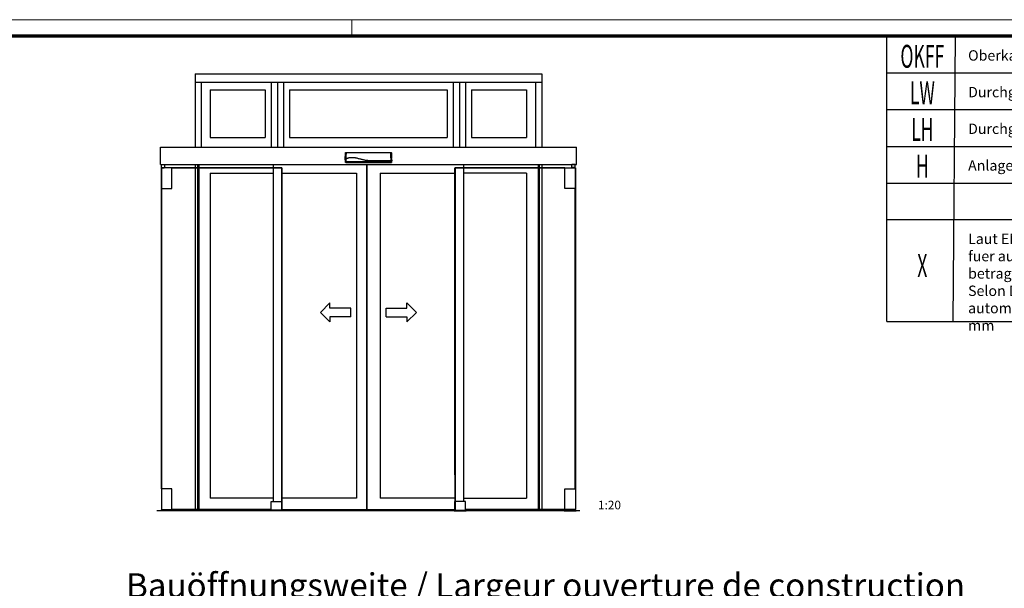
# Model space of a CAD drawing. Units: millimetres. Extents: x 0 to 1349, y 0 to 13027.
# Drawn here: x 793 to 1077, y 5509 to 5673 of the extents above; entities that cross this region are included whole.
import ezdxf
from ezdxf.enums import TextEntityAlignment as Align

# ---------------------------------------------------------------- set-up
doc = ezdxf.new("R2010")
doc.units = ezdxf.units.MM
for name, color, linetype in [('01_ZRahmen', 7, 'Continuous'), ('06_Beschriftung', 2, 'Continuous'), ('FA Pro Green RC2 MS LM Kombi.SF AS$0$Duenn', 7, 'Continuous'), ('FA Pro Green RC2 MS LM Kombi.SF AS$0$FA Pro Green OS SF AS$0$Duenn', 7, 'Continuous'), ('FA Pro Green RC2 MS LM Kombi.SF AS$0$Konstruktion', 31, 'Continuous'), ('Konstruktion', 31, 'Continuous'), ('Mass', 7, 'Continuous')]:
    doc.layers.add(name, color=color, linetype=linetype)
doc.styles.add('Bemassungstext (DORMA)', font='isocpeur.ttf')
doc.styles.add('FA Pro Green RC2 MS LM Kombi.SF AS$0$Standard', font='arial.ttf')
doc.styles.get("Standard").update_dxf_attribs({"font": 'arial.ttf'})
doc.dimstyles.new('DORMA', dxfattribs={"dimtxt": 3.5, "dimasz": 2.5, "dimexe": 2, "dimexo": 0, "dimgap": 1.5, "dimtad": 1, "dimdec": 8, "dimtxsty": 'Bemassungstext (DORMA)', "dimcen": 0.1, "dimclrt": 256, "dimadec": 8, "dimazin": 2, "dimtfac": 1, "dimtdec": 8, "dimtmove": 0, "dimatfit": 3, "dimfxl": 1, "dimtolj": 1, "dimarcsym": 0})

# ---------------------------------------------------------------- blocks, each defined once
blk = doc.blocks.new('Legende Kompletttür')
at = {"layer": '06_Beschriftung', "color": 7}
for p, q in [((-131.7, 0), (0, 0)), ((-131.7, 0), (0, 0)), ((-131.7, -82.29), (-131.7, 0)), ((-112.57, -82.29), (-111.85, 0)), ((0, -82.29), (0, 0)), ((-131.7, -10.58), (0, -10.58)), ((-131.7, -21.16), (0, -21.16)), ((-131.7, -31.75), (0, -31.75)), ((-131.7, -42.33), (0, -42.33)), ((0, -52.91), (-131.7, -52.91)), ((-131.7, -82.29), (0, -82.29))]:
    blk.add_line(p, q, dxfattribs=at)
at = {"layer": '06_Beschriftung', "width": 0.5625}
for s, height, p in [('OKFF', 6.614, (-121.43, -5.77)), ('LW', 6.614, (-121.43, -16.28)), ('LH', 6.614, (-121.43, -26.86)), ('H', 6.61, (-121.43, -37.45)), ('X', 6.61, (-121.43, -66.16))]:
    blk.add_text(s, height=height, dxfattribs=at).set_placement(p, align=Align.MIDDLE_CENTER)
at = {"layer": '06_Beschriftung', "char_height": 3, "attachment_point": 1}
for s, insert, width in [('Oberkante Fertigfussboden / Sol fini', (-108.23, -4.02), 101.9472), ('Durchgangsweite / largeur vide de passage', (-108.23, -14.6), 101.9472), ('Durchgangshöhe / hauteur vide de passage', (-108.23, -25.18), 101.9472), ("Anlagenhöhe / hauteur de l'installation", (-108.23, -35.77), 101.9472), ('Hinweise / Remarque', (-90.59, -46.35), 101.9472), ('Laut EN 16005 / DIN 18650 Bau- und Pruefgrundsetzen fuer autom. Tueren darf dieses Mass nur 4 - 8 mm betragen. \\PSelon DIN 16005 / 18650 et prescription pour portes automatiques, cette mesure doit se situer entre 4 et 8 mm', (-108.23, -56.93), 106.8917)]:
    blk.add_mtext(s, dxfattribs=dict(at, insert=insert, width=width))
blk = doc.blocks.new('DIN A0_ZRahmen')
at = {"layer": '01_ZRahmen', "color": 1, "lineweight": 20}
blk.add_line((808.8, 920.6), (808.8, 915.8), dxfattribs=at)
blk.add_lwpolyline([(1268.6, -80), (1268.6, 920.6), (-80, 920.6), (-80, -80)], close=True, dxfattribs=at)
at = {"layer": '01_ZRahmen', "lineweight": 70}
blk.add_lwpolyline([(1263.8, -75.2), (1263.8, 915.8), (-60.2, 915.8), (-60.2, -75.2)], close=True, dxfattribs=at)
blk = doc.blocks.new('*D150')
at = {"layer": 'Defpoints', "color": 0, "transparency": 16777216}
for p in [(619.24, 5502.21), (619.24, 5458.77), (1265.12, 5458.77)]:
    blk.add_point(p, dxfattribs=at)
at = {"layer": 'Mass', "color": 0, "lineweight": -2, "transparency": 16777216}
for p, q in [((619.24, 5458.77), (619.24, 5506.21)), ((1265.12, 5458.77), (1265.12, 5506.21)), ((1260.12, 5502.21), (624.24, 5502.21))]:
    blk.add_line(p, q, dxfattribs=at)
at = {"layer": 'Mass', "color": 0, "transparency": 16777216}
for points in [[(624.24, 5503.04), (624.24, 5501.37), (619.24, 5502.21)], [(1260.12, 5503.04), (1260.12, 5501.37), (1265.12, 5502.21)]]:
    blk.add_solid(points, dxfattribs=at)
at = {"layer": 'Mass', "transparency": 16777216, "insert": (944.68, 5509.76), "char_height": 7, "attachment_point": 5, "style": 'Bemassungstext (DORMA)'}
blk.add_mtext('\\A1;Bauöffnungsweite / Largeur ouverture de construction', dxfattribs=at)
blk = doc.blocks.new('*U857')
at = {"color": 8, "linetype": 'Continuous', "lineweight": 25}
for p, q in [((-134.3, 26.6), (-132.1, 66.5)), ((-130.6, 67.9), (131.1, 67.9)), ((130.9, 59.3), (131, 57.5)), ((132.5, 66.5), (134.2, 34.5)), ((-134.3, 26.6), (-132.1, 29.6)), ((-134.3, 26.6), (-133.8, 26.6)), ((-133.8, 26.6), (-133.2, 27.1)), ((-132.4, 17), (-133.2, 33.3)), ((-130.3, 29.7), (-132.5, 26.8)), ((-131.8, 10.5), (-132.5, 26.8)), ((-131.9, 16.6), (-56.4, 16.6)), ((-131.5, 29.7), (-131.5, 29.7)), ((-129.9, 10), (-55.7, 10)), ((-55.7, 10), (-55.7, 10)), ((51, 16.6), (130.9, 16.6)), ((51.7, 10.2), (51.7, 10)), ((51.7, 10), (109.7, 10)), ((110.2, 10), (109.7, 10)), ((110, 10), (110, 10)), ((111.6, 10), (132.2, 10)), ((131.3, 20), (130.9, 20)), ((134.5, 20), (132.3, 20)), ((133.2, 20), (132.7, 10.5)), ((132.8, 20), (135, 20)), ((134.2, 34.4), (134.2, 34.5)), ((134.7, 24.6), (134.2, 34.4)), ((135, 20), (134.5, 20)), ((134.8, 24.5), (134.7, 24.6)), ((134.8, 24.5), (135, 20))]:
    blk.add_line(p, q, dxfattribs=at)
at = {"color": 8, "linetype": 'Continuous', "lineweight": 25, "flags": 128}
for points in [[(125.4, 20), (121.9, 20), (117.9, 20), (113.9, 20), (109.9, 20), (101.9, 20), (97.9, 20), (93.9, 20), (89.9, 20), (85.9, 20), (81.9, 20), (77.8, 20), (73.8, 20), (69.8, 20), (65.8, 20), (61.8, 20), (59.8, 20), (57.8, 20), (55.8, 20), (51.8, 20), (49.8, 20), (47.8, 20), (43.8, 20), (41.8, 20), (39.8, 20), (35.8, 20), (33.8, 20), (31.8, 20), (27.7, 20), (25.7, 20), (22.3, 20)], [(50.7, 16.7), (50.7, 16.7), (50.7, 16.7), (50.7, 16.8), (50.7, 16.8), (50.7, 16.8), (50.7, 16.8), (50.7, 16.9), (50.7, 16.9)], [(125.4, 20), (129.7, 20), (132.2, 20)]]:
    blk.add_lwpolyline(points, dxfattribs=at)
at = {"color": 8, "linetype": 'Continuous', "lineweight": 25}
for centre, radius, start, end in [((-129.1, 60.2), 1.49, 89.4044, 174.5554), ((-129.5, 57.7), 1.94, 78.8027, 122.7971), ((129.4, 60.2), 1.49, 5.2784, 90.5351), ((129.8, 57.3), 2.21, 60.7791, 100.8973), ((-56.4, 16.7), 0.161, 271.5534, 345.468), ((51, 16.7), 0.156, 169.7893, 269.0724), ((51.7, 10.3), 0.151, 241.2255, 270.0614)]:
    blk.add_arc(centre, radius, start, end, dxfattribs=at)
for points, knots in [([(-132.1, 66.5), (-132.1, 66.7), (-132, 67), (-131.7, 67.5), (-131.3, 67.8), (-130.9, 67.9), (-130.7, 67.9), (-130.6, 67.9)], [0, 0, 0, 0, 0.222845, 0.445715, 0.668241, 0.890583, 1, 1, 1, 1]), ([(-130.5, 60.4), (-130.6, 61), (-130.7, 62.2), (-131, 63.6), (-131.2, 64.7), (-131.5, 65.5), (-131.8, 66.1), (-132, 66.4), (-132.1, 66.5)], [0, 0, 0, 0, 0.166385, 0.333419, 0.49974, 0.666323, 0.833097, 1, 1, 1, 1]), ([(-132.1, 29.6), (-132.1, 29.9), (-131.9, 32.7), (-131.6, 37.8), (-131.2, 45), (-130.9, 51), (-130.7, 55.8), (-130.6, 58.1), (-130.5, 59.3)], [0, 0, 0, 0, 0.0348036, 0.2755187, 0.5165593, 0.7575989, 0.8788068, 1, 1, 1, 1]), ([(-129.1, 59.6), (-129.2, 58.4), (-129.4, 56), (-129.8, 51.2), (-130.2, 45.5), (-130.7, 37.9), (-131, 32.7), (-131.2, 29.7)], [0, 0, 0, 0, 0.121492, 0.243001, 0.487661, 0.69511, 1, 1, 1, 1]), ([(-130.6, 67.9), (-130.6, 67.9), (-130.4, 67.7), (-130.1, 67.1), (-129.7, 66.1), (-129.5, 65), (-129.2, 63.6), (-129.1, 62.4), (-129, 61.7)], [0, 0, 0, 0, 0.01874, 0.332733, 0.499025, 0.6653, 0.832675, 1, 1, 1, 1]), ([(-130.5, 59.3), (-130.5, 59.5), (-130.5, 59.8), (-130.5, 60.2), (-130.5, 60.3), (-130.5, 60.4)], [0, 0, 0, 0, 0.32717, 0.654328, 1, 1, 1, 1]), ([(-129, 61.7), (-129, 61.6), (-129.1, 61.3), (-129.1, 60.5), (-129.1, 59.9), (-129.1, 59.6)], [0, 0, 0, 0, 0.34531, 0.67255, 1, 1, 1, 1]), ([(129.4, 61.7), (129.5, 62.4), (129.6, 63.6), (129.9, 65), (130.2, 66.1), (130.4, 66.9), (130.7, 67.5), (131, 67.8), (131.1, 67.9)], [0, 0, 0, 0, 0.167134, 0.334918, 0.501183, 0.667708, 0.833791, 1, 1, 1, 1]), ([(129.4, 59.5), (129.4, 59.6), (129.4, 59.9), (129.4, 60.6), (129.4, 61.3), (129.4, 61.6), (129.4, 61.7)], [0, 0, 0, 0, 0.0379402, 0.3584952, 0.6792782, 1, 1, 1, 1]), ([(131.3, 20), (131.3, 20), (131.3, 24.7), (130.7, 31.5), (130.3, 40.4), (130, 46.8), (129.7, 53.2), (129.5, 57.4), (129.4, 59.5)], [0, 0, 0, 0, 0.000002, 0.354257, 0.51471, 0.675154, 0.837646, 1, 1, 1, 1]), ([(132.5, 66.5), (132.5, 66.5), (132.4, 66.4), (132.2, 66.1), (131.9, 65.5), (131.7, 64.7), (131.4, 63.6), (131.1, 62.2), (131, 61), (130.9, 60.4)], [0, 0, 0, 0, 0.0003318, 0.1668016, 0.3332649, 0.4998278, 0.6663747, 0.8332122, 1, 1, 1, 1]), ([(130.9, 60.4), (130.9, 60.3), (130.9, 60.2), (130.9, 59.8), (130.9, 59.5), (130.9, 59.3), (130.9, 59.3)], [0, 0, 0, 0, 0.320723, 0.641448, 0.962044, 1, 1, 1, 1]), ([(131, 57.5), (131.1, 56), (131.2, 52.4), (131.5, 46.7), (131.8, 40.4), (132.2, 31.5), (132.6, 24.7), (132.8, 20)], [0, 0, 0, 0, 0.121604, 0.290534, 0.458544, 0.626648, 1, 1, 1, 1]), ([(131.1, 67.9), (131.2, 67.9), (131.6, 67.9), (132, 67.6), (132.3, 67.3), (132.5, 66.9), (132.5, 66.6), (132.5, 66.5)], [0, 0, 0, 0, 0.222145, 0.444308, 0.666202, 0.888038, 1, 1, 1, 1]), ([(-133.6, 33.7), (-133.7, 33.7), (-133.8, 33.7), (-133.8, 33.6), (-133.9, 33.6)], [0, 0, 0, 0, 0.499689, 1, 1, 1, 1]), ([(-133.2, 33.3), (-133.2, 33.4), (-133.3, 33.5), (-133.3, 33.6), (-133.5, 33.7), (-133.6, 33.7), (-133.6, 33.7)], [0, 0, 0, 0, 0.241002, 0.500156, 0.759212, 1, 1, 1, 1]), ([(-132.9, 27.1), (-133, 27.1), (-133.1, 27.1), (-133.2, 27.1), (-133.2, 27.1)], [0, 0, 0, 0, 0.499675, 1, 1, 1, 1]), ([(-132.5, 26.8), (-132.6, 26.8), (-132.6, 26.9), (-132.7, 27), (-132.8, 27.1), (-132.9, 27.1), (-132.9, 27.1)], [0, 0, 0, 0, 0.240986, 0.500149, 0.759207, 1, 1, 1, 1]), ([(-131.9, 16.6), (-132, 16.6), (-132.1, 16.6), (-132.2, 16.6), (-132.3, 16.7), (-132.3, 16.7), (-132.4, 16.8), (-132.4, 16.9), (-132.4, 17), (-132.4, 17)], [0, 0, 0, 0, 0.2216088, 0.3312202, 0.4407162, 0.5501302, 0.6594603, 0.8803494, 1, 1, 1, 1]), ([(-131.5, 29.7), (-131.6, 29.7), (-131.9, 29.6), (-132, 29.6), (-132.1, 29.6), (-132.1, 29.6)], [0, 0, 0, 0, 0.399652, 0.79931, 1, 1, 1, 1]), ([(-130.3, 29.7), (-130.3, 28.6), (-130.2, 26.3), (-130.1, 23.4), (-130, 21.2), (-129.9, 19.5), (-129.9, 18), (-129.9, 16.6), (-129.9, 15.2), (-129.9, 14), (-129.9, 13), (-130, 12.1), (-130, 11.3), (-130.1, 10.8), (-130.2, 10.5), (-130.4, 10.5), (-130.5, 10.5), (-130.7, 10.5), (-130.8, 10.5), (-131.2, 10.5), (-131.5, 10.5), (-131.8, 10.5)], [0, 0, 0, 0, 0.06578, 0.126233, 0.160173, 0.192357, 0.223042, 0.25252, 0.284418, 0.315732, 0.347008, 0.378801, 0.417833, 0.459243, 0.503671, 0.547421, 0.602841, 0.652485, 0.70213, 0.751775, 1, 1, 1, 1]), ([(-131.3, 10), (-131.3, 10), (-131.4, 10), (-131.5, 10.1), (-131.6, 10.1), (-131.6, 10.2), (-131.7, 10.3), (-131.7, 10.4), (-131.8, 10.4), (-131.8, 10.5)], [0, 0, 0, 0, 0.221612, 0.331216, 0.440733, 0.550142, 0.65948, 0.880351, 1, 1, 1, 1]), ([(-131.2, 29.7), (-131.2, 29.7), (-131.3, 29.7), (-131.4, 29.7), (-131.5, 29.7), (-131.5, 29.7), (-131.5, 29.7)], [0, 0, 0, 0, 0.494992, 0.746861, 0.873349, 1, 1, 1, 1]), ([(-129.9, 10), (-130, 10), (-130.1, 10), (-130.3, 10), (-130.7, 10), (-131, 10), (-131.3, 10)], [0, 0, 0, 0, 0.045652, 0.236522, 0.427391, 1, 1, 1, 1]), ([(-130.9, 29.7), (-130.9, 29.7), (-130.9, 29.7), (-131, 29.7), (-131.1, 29.7), (-131.1, 29.7), (-131.1, 29.7), (-131.2, 29.7)], [0, 0, 0, 0, 0.220528, 0.441045, 0.661546, 0.882061, 1, 1, 1, 1]), ([(-130.9, 29.7), (-130.7, 29.7), (-130.3, 29.7), (-129.9, 29.9), (-129.7, 30)], [0, 0, 0, 0, 0.498283, 1, 1, 1, 1]), ([(130.9, 20), (118.8, 20), (94.5, 20), (66.4, 20), (46.5, 20), (34.9, 20), (23.2, 20), (11.7, 20.1), (1.4, 20.8), (-7.7, 21.7), (-15.8, 22.8), (-24, 24.3), (-32.1, 26.1), (-40.2, 28.1), (-48.3, 30.3), (-56.3, 32.6), (-63.4, 34.5), (-69.5, 35.9), (-74.8, 36.9), (-79.6, 37.6), (-84.2, 38.1), (-88.5, 38.4), (-92.8, 38.5), (-97.2, 38.5), (-101.7, 38.2), (-106.1, 37.8), (-110.3, 37.2), (-114.4, 36.3), (-118.4, 35.2), (-122.3, 33.8), (-126.1, 32.1), (-128.5, 30.7), (-129.7, 30)], [0, 0, 0, 0, 0.135968, 0.272691, 0.315941, 0.359382, 0.403047, 0.446283, 0.488725, 0.518872, 0.549494, 0.580506, 0.611792, 0.643234, 0.674689, 0.706056, 0.737353, 0.758295, 0.779372, 0.800488, 0.816326, 0.832317, 0.848628, 0.865169, 0.88181, 0.898612, 0.915325, 0.932048, 0.948884, 0.965882, 0.982966, 1, 1, 1, 1]), ([(-56.1, 16.7), (-56.1, 16.7), (-56.1, 16.7), (-56.2, 16.7), (-56.2, 16.7), (-56.2, 16.7)], [0, 0, 0, 0, 0.134433, 0.734007, 1, 1, 1, 1]), ([(-56.1, 16.7), (-38.3, 16.7), (-17.2, 16.7), (16.9, 16.7), (34.7, 16.7), (49.2, 16.7), (50.7, 16.7)], [0, 0, 0, 0, 0.500001, 0.591825, 0.959119, 1, 1, 1, 1]), ([(-55.7, 10), (-55.7, 10), (-55.6, 10), (-55.6, 10), (-55.5, 10.1), (-55.5, 10.1), (-55.5, 10.1)], [0, 0, 0, 0, 0.249998, 0.499986, 0.749945, 1, 1, 1, 1]), ([(-55.4, 10.1), (-55.4, 10.1), (-55.5, 10.1), (-55.5, 10.1), (-55.6, 10.1), (-55.7, 10.1), (-55.7, 10.1), (-55.7, 10.1)], [0, 0, 0, 0, 0.139442, 0.354342, 0.569438, 0.784619, 1, 1, 1, 1]), ([(-55.7, 10), (-55.7, 10), (-55.7, 10), (-55.7, 10.1), (-55.7, 10.1)], [0, 0, 0, 0, 0.2484104, 1, 1, 1, 1]), ([(-55.6, 10.1), (-55.6, 10.1), (-55.6, 10.1), (-55.6, 10.1), (-55.6, 10.1), (-55.5, 10.1), (-55.4, 10.1), (-55.4, 10.1), (-55.4, 10.1)], [0, 0, 0, 0, 0.079848, 0.200106, 0.388145, 0.629873, 0.905146, 1, 1, 1, 1]), ([(-55.4, 10.1), (-37.6, 10.1), (-16.5, 10.1), (17.6, 10.2), (35.4, 10.2), (49.9, 10.2), (51.4, 10.2)], [0, 0, 0, 0, 0.500001, 0.591825, 0.959119, 1, 1, 1, 1]), ([(21.7, 20), (21.8, 20), (22, 20), (22.2, 20), (22.3, 20)], [0, 0, 0, 0, 0.499909, 1, 1, 1, 1]), ([(50.9, 16.7), (50.8, 16.7), (50.8, 16.7), (50.7, 16.7), (50.7, 16.7), (50.7, 16.7)], [0, 0, 0, 0, 0.289019, 0.827039, 1, 1, 1, 1]), ([(51.4, 10.2), (51.4, 10.2), (51.5, 10.2), (51.5, 10.2), (51.6, 10.2), (51.6, 10.2), (51.6, 10.2), (51.6, 10.2), (51.6, 10.2)], [0, 0, 0, 0, 0.148065, 0.452572, 0.706904, 0.887841, 0.996905, 1, 1, 1, 1]), ([(51.7, 10.2), (51.7, 10.2), (51.7, 10.2), (51.6, 10.2), (51.6, 10.2), (51.5, 10.2), (51.4, 10.2), (51.4, 10.2)], [0, 0, 0, 0, 0.1408252, 0.3568788, 0.571968, 0.7860887, 1, 1, 1, 1]), ([(51.5, 10.1), (51.5, 10.1), (51.5, 10.1), (51.6, 10), (51.6, 10), (51.7, 10), (51.7, 10)], [0, 0, 0, 0, 0.2500543, 0.5000129, 0.7499866, 1, 1, 1, 1]), ([(111.7, 10), (111.6, 10), (111.5, 10), (111.2, 10), (110.7, 10), (110.4, 10), (110.2, 10), (110.2, 10)], [0, 0, 0, 0, 0.322874, 0.564606, 0.768809, 0.97391, 1, 1, 1, 1]), ([(131, 10), (130.9, 10), (130.8, 10), (130.7, 10.2), (130.6, 10.7), (130.5, 11.6), (130.4, 12.7), (130.4, 13.8), (130.4, 14.8), (130.4, 16), (130.4, 17.3), (130.4, 18.6), (130.5, 19.6), (130.5, 20)], [0, 0, 0, 0, 0.121093, 0.245672, 0.370892, 0.495684, 0.622017, 0.6858, 0.750056, 0.814807, 0.879819, 0.945322, 1, 1, 1, 1]), ([(132.7, 10.5), (132.3, 10.5), (131.8, 10.5), (131.3, 10.5), (131.2, 10.7), (131.1, 11.2), (131, 11.9), (130.9, 12.7), (130.9, 13.4), (130.9, 14.2), (130.9, 15.1), (130.9, 16.2), (130.9, 17.5), (130.9, 18.7), (131, 19.6), (131, 20)], [0, 0, 0, 0, 0.502884, 0.565716, 0.628409, 0.691265, 0.753657, 0.785763, 0.816473, 0.848809, 0.879453, 0.911644, 0.94243, 0.973836, 1, 1, 1, 1]), ([(131.1, 10), (131.1, 10), (131, 10), (131, 10), (131, 10)], [0, 0, 0, 0, 0.979434, 1, 1, 1, 1]), ([(132.3, 20), (132.2, 20), (131.9, 20), (131.6, 20), (131.4, 20), (131.3, 20)], [0, 0, 0, 0, 0.449213, 0.89841, 1, 1, 1, 1]), ([(132.2, 10), (132.3, 10), (132.3, 10), (132.4, 10.1), (132.5, 10.1), (132.6, 10.2), (132.6, 10.3), (132.7, 10.4), (132.7, 10.4), (132.7, 10.5)], [0, 0, 0, 0, 0.222132, 0.331987, 0.44176, 0.551447, 0.661058, 0.882546, 1, 1, 1, 1]), ([(132.8, 20), (132.8, 20), (132.7, 20), (132.5, 20), (132.4, 20), (132.3, 20)], [0, 0, 0, 0, 0.437759, 0.875526, 1, 1, 1, 1])]:
    blk.add_open_spline(points, degree=3, knots=knots, dxfattribs=at)
blk = doc.blocks.new('FA Pro Green RC2 MS LM Kombi.SF AS$0$Pfeile')
at = {"layer": 'FA Pro Green RC2 MS LM Kombi.SF AS$0$Konstruktion', "color": 2}
for p, q in [((-222, 55), (-277, 0)), ((-222, -55), (-277, 0)), ((-222, 25), (-222, 55)), ((-102, 25), (-222, 25)), ((-102, -25), (-102, 25)), ((102, -25), (102, 25)), ((102, 25), (222, 25)), ((222, 25), (222, 55)), ((222, 55), (277, 0)), ((222, -55), (277, 0)), ((-102, -25), (-222, -25)), ((-222, -25), (-222, -55)), ((102, -25), (222, -25)), ((222, -25), (222, -55))]:
    blk.add_line(p, q, dxfattribs=at)
blk = doc.blocks.new('FA Pro Green RC2 MS LM Kombi.SF AS$0$Feststeller')
at = {"layer": 'FA Pro Green RC2 MS LM Kombi.SF AS$0$Duenn', "color": 8, "linetype": 'Continuous', "lineweight": 25}
for p, q in [((-0.5, 0), (60.5, 0)), ((-0.5, -0.3), (-0.5, 0)), ((60, 49.8), (0, 49.8)), ((0, 0), (0, 49.8)), ((15.7, 0.3), (15.7, 0)), ((15.7, 0.3), (18.1, 0.3)), ((18.1, 0.3), (18.2, 0.3)), ((18.2, 0.3), (21.1, 0.3)), ((21.1, 0.3), (22.2, 0.3)), ((22.2, 0.3), (22.8, 0.3)), ((22.3, 49.8), (22.6, 50)), ((37.4, 50), (22.6, 50)), ((22.8, 0.3), (23.9, 0.3)), ((23.9, 0.3), (25.7, 0.3)), ((25.7, 0.3), (26.9, 0.3)), ((26.9, 0.3), (26.9, 0.3)), ((26.9, 0.3), (27.5, 0.3)), ((27.5, 0.3), (28.9, 0.3)), ((28.9, 0.3), (29.3, 0.3)), ((29.3, 0.3), (30.1, 0.3)), ((30.1, 0.3), (31.6, 0.3)), ((31.6, 0.3), (31.6, 0.3)), ((31.6, 0.3), (32.2, 0.3)), ((32.2, 0.3), (33.6, 0.3)), ((33.6, 0.3), (33.7, 0.3)), ((33.7, 0.3), (34.5, 0.3)), ((34.5, 0.3), (35.8, 0.3)), ((35.8, 0.3), (36.5, 0.3)), ((36.5, 0.3), (36.7, 0.3)), ((36.7, 0.3), (38, 0.3)), ((37.4, 50), (37.7, 49.8)), ((38, 0.3), (38.3, 0.3)), ((38.3, 0.3), (40, 0.3)), ((40, 0.3), (40.1, 0.3)), ((40.1, 0.3), (41.4, 0.3)), ((41.4, 0.3), (41.5, 0.3)), ((41.5, 0.3), (43.2, 0.3)), ((43.2, 0.3), (44.3, 0.3)), ((44.3, 0.3), (44.3, 0)), ((60, 0), (60, 49.8)), ((60.5, -0.3), (60.5, 0)), ((-4.4, -3.5), (-1.2, -0.3)), ((-4.4, -3.5), (-0.5, -3.5)), ((-1.2, -0.3), (-0.5, -0.3)), ((-0.5, -3.5), (-0.5, -0.3)), ((-0.5, -0.3), (60.5, -0.3)), ((-0.5, -3.5), (60.5, -3.5)), ((0, -3.5), (0, -4)), ((0, -4), (60, -4)), ((60, -3.5), (60, -4)), ((60.5, -0.3), (61.2, -0.3)), ((60.5, -3.5), (60.5, -0.3)), ((60.5, -3.5), (64.4, -3.5)), ((64.4, -3.5), (61.2, -0.3))]:
    blk.add_line(p, q, dxfattribs=at)
for centre, start, end in [((-0.5, -1), 90.014, 134.9858), ((60.5, -1), 45.0109, 89.9876)]:
    blk.add_arc(centre, 1, start, end, dxfattribs=at)
blk = doc.blocks.new('*U859')
at = {"layer": 'FA Pro Green RC2 MS LM Kombi.SF AS$0$Duenn', "color": 8}
for p, q in [((-1000.1, 2522.8), (-1000.1, 2100)), ((-1000.1, 2522.8), (1000.1, 2522.8)), ((1000.1, 2522.8), (1000.1, 2100)), ((1000.1, 2522.8), (1000.1, 2100)), ((-1000.1, 2474.7), (1000.1, 2474.7)), ((-965.1, 2474.7), (-965.1, 2100)), ((-560.1, 2474.7), (-560.1, 2100)), ((-560.1, 2474.7), (-560.1, 2100)), ((-525.1, 2474.7), (-525.1, 2100)), ((-525.1, 2474.7), (-525.1, 2100)), ((-490.1, 2474.7), (-490.1, 2100)), ((-490.1, 2474.7), (-490.1, 2100)), ((490.1, 2474.7), (490.1, 2100)), ((490.1, 2474.7), (490.1, 2100)), ((525.1, 2474.7), (525.1, 2100)), ((525.1, 2474.7), (525.1, 2100)), ((560.1, 2474.7), (560.1, 2100)), ((560.1, 2474.7), (560.1, 2100)), ((965.1, 2474.7), (965.1, 2100)), ((-912.1, 2430.8), (-595.1, 2430.8)), ((-912.1, 2430.8), (-912.1, 2155)), ((-595.1, 2430.8), (-595.1, 2155)), ((-595.1, 2430.8), (-595.1, 2155)), ((-455.1, 2430.8), (455.1, 2430.8)), ((-455.1, 2430.8), (-455.1, 2155)), ((-455.1, 2430.8), (-455.1, 2155)), ((455.1, 2430.8), (455.1, 2155)), ((455.1, 2430.8), (455.1, 2155)), ((595.1, 2430.8), (912.1, 2430.8)), ((595.1, 2430.8), (595.1, 2155)), ((595.1, 2430.8), (595.1, 2155)), ((912.1, 2430.8), (912.1, 2155)), ((-912.1, 2155), (-595.1, 2155)), ((-455.1, 2155), (455.1, 2155)), ((595.1, 2155), (912.1, 2155)), ((-1200.1, 2100), (1200.1, 2100)), ((-1200.1, 2000), (-1200.1, 2100)), ((1200.1, 2000), (1200.1, 2100)), ((-1200.1, 2000), (1200.1, 2000)), ((-1000.1, 2000), (-1000.1, 0)), ((-985.1, 2000), (-985.1, 0)), ((-979.1, 2000), (-979.1, 0)), ((-549.5, 2000), (-549.5, 53.8)), ((549.6, 2000), (549.6, 53.8)), ((979.1, 2000), (979.1, 0)), ((985.1, 2000), (985.1, 0)), ((1000.1, 2000), (1000.1, 0)), ((-1134.1, 1980), (-1194.1, 1980)), ((-912.1, 1949), (-549.5, 1949)), ((-912.1, 1949), (-912.1, 73)), ((-499.9, 1980), (-499.9, 4.3)), ((-499.9, 1949), (-68.5, 1949)), ((-499.9, 1948), (-499.9, 53)), ((68.5, 1949), (500.1, 1949)), ((499.8, 1948), (499.8, 53)), ((500.1, 1980), (500.1, 4)), ((500.1, 1980), (500.1, 4)), ((912.1, 1949), (549.6, 1949)), ((912.1, 1949), (912.1, 73)), ((1134.1, 1980), (1194.1, 1980)), ((-549.5, 73), (-912.1, 73)), ((-68.5, 73), (-499.9, 73)), ((500.1, 73), (68.5, 73)), ((549.6, 73), (912.1, 73)), ((1220.1, 0), (-1220.1, 0)), ((499.8, 6), (-499.9, 6))]:
    blk.add_line(p, q, dxfattribs=at)
at = {"layer": 'FA Pro Green RC2 MS LM Kombi.SF AS$0$Duenn', "color": 8, "linetype": 'Continuous', "lineweight": 25}
for p, q in [((-1194, 1981), (-1194, 2000)), ((-1194, 2000), (-1174, 2000)), ((-1174, 1981), (-1174, 2000)), ((1174, 1981), (1174, 2000)), ((1194, 2000), (1174, 2000)), ((1194, 1981), (1194, 2000)), ((-1194.1, 1980), (-1194.1, 1860)), ((-1194.1, 1860), (-1194.1, 1980)), ((-1134.1, 1980), (-1194.1, 1980)), ((-1194, 1981), (-1174, 1981)), ((-1189, 1980.7), (-1189, 1980)), ((-1189, 1980.7), (-1179, 1980.7)), ((-1179, 1980), (-1179, 1980.7)), ((-499.9, 1980), (-1134.1, 1980)), ((-1134.1, 1860), (-1134.1, 1980)), ((-1134.1, 1979), (-500.9, 1979)), ((-499.9, 1980), (-500.9, 1979)), ((-500.9, 1979), (-500.9, 209)), ((-499.9, 209), (-499.9, 1980)), ((499.8, 1980), (500.8, 1979)), ((499.8, 209), (499.8, 1980)), ((499.8, 1980), (1134.1, 1980)), ((1134.1, 1979), (500.8, 1979)), ((500.8, 1979), (500.8, 209)), ((1134.1, 1980), (1194.1, 1980)), ((1134.1, 1860), (1134.1, 1980)), ((1194, 1981), (1174, 1981)), ((1179, 1980), (1179, 1980.7)), ((1189, 1980.7), (1179, 1980.7)), ((1189, 1980.7), (1189, 1980)), ((1194.1, 1980), (1194.1, 1860)), ((1194.1, 1860), (1194.1, 1980)), ((-1194.1, 1860), (-1134.1, 1860)), ((-1194.1, 1860), (-1194.1, 127.8)), ((-1193.1, 127.8), (-1193.1, 1860)), ((1194.1, 1860), (1134.1, 1860)), ((1193.1, 127.8), (1193.1, 1860)), ((1194.1, 1860), (1194.1, 127.8)), ((-500.9, 209), (-500.9, 53.8)), ((500.8, 209), (500.8, 53.8)), ((-1194.1, 127.8), (-1194.1, 7.8)), ((-1134.1, 127.8), (-1194.1, 127.8)), ((-1134.1, 7.8), (-1134.1, 127.8)), ((1134.1, 7.8), (1134.1, 127.8)), ((1134.1, 127.8), (1194.1, 127.8)), ((1194.1, 127.8), (1194.1, 7.8)), ((-1198.5, 0.3), (-1195.3, 3.5)), ((-1194.6, 0.3), (-1198.5, 0.3)), ((-1194.6, 3.5), (-1195.3, 3.5)), ((-1133.6, 3.8), (-1194.6, 3.8)), ((-1194.6, 3.5), (-1194.6, 3.8)), ((-1133.6, 3.5), (-1194.6, 3.5)), ((-1194.6, 0.3), (-1194.6, 3.5)), ((-1133.6, 0.3), (-1194.6, 0.3)), ((-1194.1, 7.8), (-1134.1, 7.8)), ((-1194.1, 0.3), (-1194.1, 0)), ((-1134.1, 0), (-1194.1, 0)), ((-1193.8, 7.8), (-1193.8, 3.8)), ((-1177.2, 4.1), (-1178.4, 4.1)), ((-1178.4, 4.1), (-1178.4, 3.8)), ((-1175.6, 4.1), (-1177.2, 4.1)), ((-1175.8, 4.1), (-1175.8, 7.8)), ((-1175.4, 4.1), (-1175.6, 4.1)), ((-1174.2, 4.1), (-1175.4, 4.1)), ((-1174.1, 4.1), (-1174.2, 4.1)), ((-1172.4, 4.1), (-1174.1, 4.1)), ((-1172.1, 4.1), (-1172.4, 4.1)), ((-1170.7, 4.1), (-1172.1, 4.1)), ((-1170.6, 4.1), (-1170.7, 4.1)), ((-1169.8, 4.1), (-1170.6, 4.1)), ((-1168.5, 4.1), (-1169.8, 4.1)), ((-1167.8, 4.1), (-1168.5, 4.1)), ((-1167.7, 4.1), (-1167.8, 4.1)), ((-1166.3, 4.1), (-1167.7, 4.1)), ((-1165.7, 4.1), (-1166.3, 4.1)), ((-1164.2, 4.1), (-1165.7, 4.1)), ((-1165.7, 4.1), (-1165.7, 4.1)), ((-1163.4, 4.1), (-1164.2, 4.1)), ((-1162.9, 4.1), (-1163.4, 4.1)), ((-1161.5, 4.1), (-1162.9, 4.1)), ((-1161, 4.1), (-1161.5, 4.1)), ((-1159.8, 4.1), (-1161, 4.1)), ((-1158, 4.1), (-1159.8, 4.1)), ((-1156.8, 4.1), (-1158, 4.1)), ((-1156.3, 4.1), (-1156.8, 4.1)), ((-1155.2, 4.1), (-1156.3, 4.1)), ((-1152.2, 4.1), (-1155.2, 4.1)), ((-1149.7, 4.1), (-1152.2, 4.1)), ((-1152.2, 4.1), (-1152.2, 4.1)), ((-1149.7, 4.1), (-1149.7, 3.8)), ((-559.9, 8.8), (-1134.1, 8.8)), ((-1134.1, 7.8), (-559.9, 7.8)), ((-1134.1, 0.3), (-1134.1, 0)), ((-1133.6, 3.5), (-1133.6, 3.8)), ((-1133.6, 0.3), (-1133.6, 3.5)), ((-1132.9, 3.5), (-1133.6, 3.5)), ((-1129.7, 0.3), (-1133.6, 0.3)), ((-1129.7, 0.3), (-1132.9, 3.5)), ((559.8, 8.8), (1134.1, 8.8)), ((1134.1, 7.8), (559.8, 7.8)), ((1129.7, 0.3), (1132.9, 3.5)), ((1129.7, 0.3), (1133.6, 0.3)), ((1132.9, 3.5), (1133.6, 3.5)), ((1133.6, 3.8), (1194.6, 3.8)), ((1133.6, 3.5), (1133.6, 3.8)), ((1133.6, 3.5), (1194.6, 3.5)), ((1133.6, 0.3), (1133.6, 3.5)), ((1133.6, 0.3), (1194.6, 0.3)), ((1194.1, 7.8), (1134.1, 7.8)), ((1134.1, 0.3), (1134.1, 0)), ((1134.1, 0), (1194.1, 0)), ((1149.7, 4.1), (1149.7, 3.8)), ((1149.7, 4.1), (1152.2, 4.1)), ((1152.2, 4.1), (1155.2, 4.1)), ((1152.2, 4.1), (1152.2, 4.1)), ((1155.2, 4.1), (1156.3, 4.1)), ((1156.3, 4.1), (1156.8, 4.1)), ((1156.8, 4.1), (1158, 4.1)), ((1158, 4.1), (1159.8, 4.1)), ((1159.8, 4.1), (1161, 4.1)), ((1161, 4.1), (1161.5, 4.1)), ((1161.5, 4.1), (1162.9, 4.1)), ((1162.9, 4.1), (1163.4, 4.1)), ((1163.4, 4.1), (1164.2, 4.1)), ((1164.2, 4.1), (1165.7, 4.1)), ((1165.7, 4.1), (1165.7, 4.1)), ((1165.7, 4.1), (1166.3, 4.1)), ((1166.3, 4.1), (1167.7, 4.1)), ((1167.7, 4.1), (1167.8, 4.1)), ((1167.8, 4.1), (1168.5, 4.1)), ((1168.5, 4.1), (1169.8, 4.1)), ((1169.8, 4.1), (1170.6, 4.1)), ((1170.6, 4.1), (1170.7, 4.1)), ((1170.7, 4.1), (1172.1, 4.1)), ((1172.1, 4.1), (1172.4, 4.1)), ((1172.4, 4.1), (1174.1, 4.1)), ((1174.1, 4.1), (1174.2, 4.1)), ((1174.2, 4.1), (1175.4, 4.1)), ((1175.4, 4.1), (1175.6, 4.1)), ((1175.6, 4.1), (1177.2, 4.1)), ((1175.8, 4.1), (1175.8, 7.8)), ((1177.2, 4.1), (1178.4, 4.1)), ((1178.4, 4.1), (1178.4, 3.8)), ((1193.8, 7.8), (1193.8, 3.8)), ((1194.1, 0.3), (1194.1, 0)), ((1194.6, 3.5), (1194.6, 3.8)), ((1194.6, 0.3), (1194.6, 3.5)), ((1194.6, 3.5), (1195.3, 3.5)), ((1194.6, 0.3), (1198.5, 0.3)), ((1198.5, 0.3), (1195.3, 3.5))]:
    blk.add_line(p, q, dxfattribs=at)
for centre, radius, start, end in [((-1189.3, 1980.7), 0.3, 0.0143, 89.9971), ((-1178.7, 1980.7), 0.3, 89.9949, 180.0051), ((1178.7, 1980.7), 0.3, 359.9949, 90.0051), ((1189.3, 1980.7), 0.3, 90.0029, 179.9857), ((-1194.6, 2.8), 0.999, 89.9806, 135.0175), ((-1133.6, 2.8), 0.999, 44.9825, 90.016), ((1133.6, 2.8), 0.999, 89.984, 135.0175), ((1194.6, 2.8), 0.999, 44.9825, 90.0194)]:
    blk.add_arc(centre, radius, start, end, dxfattribs=at)
at = {"layer": 'FA Pro Green RC2 MS LM Kombi.SF AS$0$FA Pro Green OS SF AS$0$Duenn', "color": 8}
for p, q in [((-10.5, 2000), (-10.5, 6)), ((-8.5, 2000), (-8.5, 6)), ((-68.5, 1949), (-68.5, 73)), ((68.5, 1949), (68.5, 73))]:
    blk.add_line(p, q, dxfattribs=at)
at = {"layer": 'FA Pro Green RC2 MS LM Kombi.SF AS$0$Duenn', "color": 8}
for name, p in [('*U857', (0.1, 2000)), ('FA Pro Green RC2 MS LM Kombi.SF AS$0$Pfeile', (0.1, 1145.8)), ('FA Pro Green RC2 MS LM Kombi.SF AS$0$Feststeller', (499.8, 4))]:
    blk.add_blockref(name, p, dxfattribs=at)
at = {"layer": 'FA Pro Green RC2 MS LM Kombi.SF AS$0$Duenn', "color": 8, "xscale": -1}
blk.add_blockref('FA Pro Green RC2 MS LM Kombi.SF AS$0$Feststeller', (-499.9, 4), dxfattribs=at)
at = {"layer": 'FA Pro Green RC2 MS LM Kombi.SF AS$0$Duenn', "color": 8, "insert": (1324.9, 58.7), "char_height": 50, "width": 20.878, "attachment_point": 1, "style": 'FA Pro Green RC2 MS LM Kombi.SF AS$0$Standard'}
blk.add_mtext('1:20', dxfattribs=at)
blk = doc.blocks.new('FA Pro Green RC2 MS LM Kombi.SF AS')
at = {"layer": 'FA Pro Green RC2 MS LM Kombi.SF AS$0$Konstruktion'}
blk.add_blockref('*U859', (-0.1, 0), dxfattribs=at)

msp = doc.modelspace()

# ---------------------------------------------------------------- block references
at = {"layer": '01_ZRahmen'}
msp.add_blockref('DIN A0_ZRahmen', (80, 4752.39996), dxfattribs=at)
at = {"layer": 'Konstruktion'}
msp.add_blockref('Legende Kompletttür', (1174.8, 5668.19996), dxfattribs=at)
at = {"layer": 'Konstruktion', "xscale": 0.05, "yscale": 0.05, "zscale": 0.05}
msp.add_blockref('FA Pro Green RC2 MS LM Kombi.SF AS', (893.56446663, 5531.25932433), dxfattribs=at)

# ---------------------------------------------------------------- dimensions: what is measured, and where the dimension line sits
at = {"layer": 'Mass'}
dim = msp.add_linear_dim(base=(619.23537127, 5502.20630138), p1=(1265.12262581, 5458.77038021), p2=(619.23537127, 5458.77038021), text='Bauöffnungsweite / Largeur ouverture de construction', dimstyle='DORMA', override={"dimscale": 2}, dxfattribs=at)
dim.commit()
dim.dimension.update_dxf_attribs({"geometry": '*D150', "text_midpoint": (944.67899854, 5502.20630138), "dimtype": 160})

doc.saveas('drawing.dxf')
